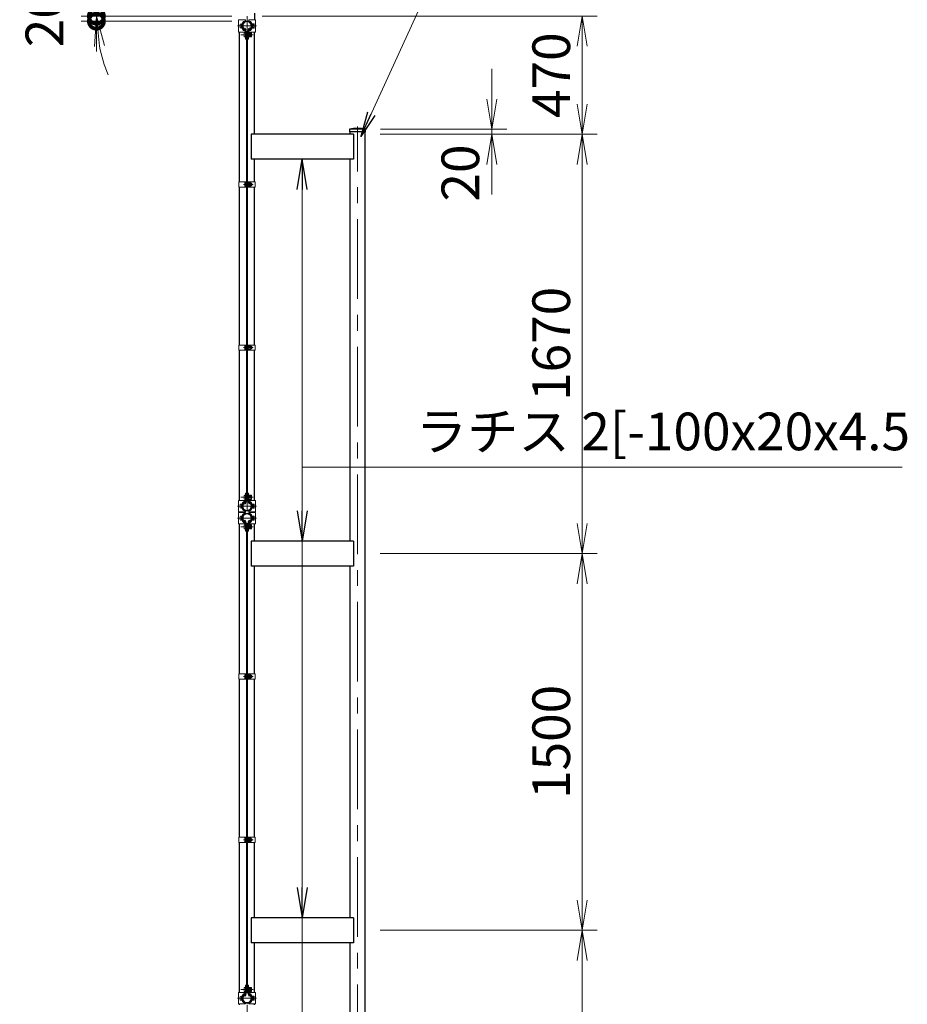
# Model space of a CAD drawing. Units: millimetres. Extents: x 0 to 32704, y 0 to 17820.
# Drawn here: x 7546 to 11081, y 7496 to 11417 of the extents above; entities that cross this region are included whole.
import ezdxf

# ---------------------------------------------------------------- set-up
doc = ezdxf.new("R2010")
doc.units = ezdxf.units.MM
doc.header["$LTSCALE"] = 10
doc.header["$MEASUREMENT"] = 0
doc.header["$PDMODE"] = 35
doc.linetypes.add('CENTER', pattern=[50.8, 31.75, -6.35, 6.35, -6.35])
doc.layers.get('Defpoints').update_dxf_attribs({"color": 8})
for name, color, linetype, lineweight in [('D-BMK', 2, 'CENTER', 13), ('D-STR-DIM', 7, 'Continuous', 13), ('D-STR-TXT', 7, 'Continuous', 13), ('D-STR3', 3, 'Continuous', 13)]:
    doc.layers.add(name, color=color, linetype=linetype, lineweight=lineweight)
doc.layers.add('D-STR1', color=1, linetype='Continuous')
doc.styles.add('ゴシック', font='txt')
doc.dimstyles.new('STYLE', dxfattribs={"dimscale": 60, "dimtxt": 2.5, "dimasz": 2, "dimexe": 1, "dimexo": 1, "dimgap": 0.8, "dimtad": 1, "dimdsep": 46, "dimtxsty": 'ゴシック', "dimblk": 'OPEN', "dimcen": 1e-08, "dimclrd": 256, "dimclre": 256, "dimclrt": 256, "dimadec": 0, "dimazin": 2, "dimtfac": 1, "dimtmove": 2, "dimatfit": 3, "dimldrblk": 'OPEN', "dimfxl": 0, "dimtolj": 1, "dimtzin": 0, "dimlwd": -1, "dimlwe": -1, "dimarcsym": 0})

# ---------------------------------------------------------------- blocks, each defined once
blk = doc.blocks.new('_Open')
at = {"color": 0, "linetype": 'ByBlock', "lineweight": -2}
for p, q in [((-1, 0.167), (0, 0)), ((-1, -0.167), (0, 0)), ((0, 0), (-1, 0))]:
    blk.add_line(p, q, dxfattribs=at)
blk = doc.blocks.new('*D138')
at = {"layer": 'D-STR-DIM'}
for p, q in [((8981.2, 10961), (9845.6, 10961)), ((9785.6, 9411), (9785.6, 10841)), ((8981.2, 9291), (9845.6, 9291))]:
    blk.add_line(p, q, dxfattribs=at)
at = {"layer": 'Defpoints', "color": 0}
for p in [(8921.2, 10961), (9785.6, 10961), (8921.2, 9291)]:
    blk.add_point(p, dxfattribs=at)
at = {"layer": 'D-STR-DIM', "xscale": 120, "yscale": 120, "zscale": 120}
for p, rotation in [((9785.6, 10961), 90), ((9785.6, 9291), 270)]:
    blk.add_blockref('_Open', p, dxfattribs=dict(at, rotation=rotation))
at = {"layer": 'D-STR-DIM', "insert": (9662.6, 10126), "char_height": 150, "attachment_point": 5, "rotation": 90, "style": 'ゴシック'}
blk.add_mtext('\\A1;1670', dxfattribs=at)
blk = doc.blocks.new('*D139')
at = {"layer": 'D-STR-DIM'}
for p, q in [((9426, 11101), (9426, 11221)), ((8982.4, 10981), (9486, 10981)), ((9426, 10961), (9426, 10981)), ((8981.2, 10961), (9486, 10961)), ((9426, 10841), (9426, 10721))]:
    blk.add_line(p, q, dxfattribs=at)
at = {"layer": 'Defpoints', "color": 0}
for p in [(8922.4, 10981), (9426, 10981), (8921.2, 10961)]:
    blk.add_point(p, dxfattribs=at)
at = {"layer": 'D-STR-DIM', "xscale": 120, "yscale": 120, "zscale": 120}
for p, rotation in [((9426, 10981), 270), ((9426, 10961), 90)]:
    blk.add_blockref('_Open', p, dxfattribs=dict(at, rotation=rotation))
at = {"layer": 'D-STR-DIM', "insert": (9300.7, 10806.5), "char_height": 150, "attachment_point": 5, "rotation": 90, "style": 'ゴシック'}
blk.add_mtext('\\A1;20', dxfattribs=at)
blk = doc.blocks.new('*D141')
at = {"layer": 'D-STR-DIM'}
for p, q in [((8511, 11431), (9845.6, 11431)), ((9785.6, 11081), (9785.6, 11311)), ((8981.2, 10961), (9845.6, 10961))]:
    blk.add_line(p, q, dxfattribs=at)
at = {"layer": 'Defpoints', "color": 0}
for p in [(8451, 11431), (9785.6, 11431), (8921.2, 10961)]:
    blk.add_point(p, dxfattribs=at)
at = {"layer": 'D-STR-DIM', "xscale": 120, "yscale": 120, "zscale": 120}
for p, rotation in [((9785.6, 11431), 90), ((9785.6, 10961), 270)]:
    blk.add_blockref('_Open', p, dxfattribs=dict(at, rotation=rotation))
at = {"layer": 'D-STR-DIM', "insert": (9662.6, 11196), "char_height": 150, "attachment_point": 5, "rotation": 90, "style": 'ゴシック'}
blk.add_mtext('\\A1;470', dxfattribs=at)
blk = doc.blocks.new('*D143')
at = {"layer": 'D-STR-DIM'}
for p, q in [((8981.2, 9291), (9845.6, 9291)), ((9785.6, 9171), (9785.6, 7911)), ((8981.2, 7791), (9845.6, 7791))]:
    blk.add_line(p, q, dxfattribs=at)
at = {"layer": 'Defpoints', "color": 0}
for p in [(8921.2, 9291), (8921.2, 7791), (9785.6, 7791)]:
    blk.add_point(p, dxfattribs=at)
at = {"layer": 'D-STR-DIM', "xscale": 120, "yscale": 120, "zscale": 120}
for p, rotation in [((9785.6, 9291), 90), ((9785.6, 7791), 270)]:
    blk.add_blockref('_Open', p, dxfattribs=dict(at, rotation=rotation))
at = {"layer": 'D-STR-DIM', "insert": (9662.6, 8541), "char_height": 150, "attachment_point": 5, "rotation": 90, "style": 'ゴシック'}
blk.add_mtext('\\A1;1500', dxfattribs=at)
blk = doc.blocks.new('*D145')
at = {"layer": 'D-STR-DIM'}
for p, q in [((8981.2, 7791), (9845.6, 7791)), ((9785.6, 7671), (9785.6, 6711)), ((8981.2, 6591), (9845.6, 6591))]:
    blk.add_line(p, q, dxfattribs=at)
at = {"layer": 'Defpoints', "color": 0}
for p in [(8921.2, 7791), (8921.2, 6591), (9785.6, 6591)]:
    blk.add_point(p, dxfattribs=at)
at = {"layer": 'D-STR-DIM', "xscale": 120, "yscale": 120, "zscale": 120}
for p, rotation in [((9785.6, 7791), 90), ((9785.6, 6591), 270)]:
    blk.add_blockref('_Open', p, dxfattribs=dict(at, rotation=rotation))
at = {"layer": 'D-STR-DIM', "insert": (9662.6, 7191), "char_height": 150, "attachment_point": 5, "rotation": 90, "style": 'ゴシック'}
blk.add_mtext('\\A1;1200', dxfattribs=at)
blk = doc.blocks.new('*D149')
at = {"layer": 'D-STR-DIM'}
for p, q in [((8278.3, 11603.6), (7984.3, 11897.7)), ((8309.2, 11431), (7791, 11431))]:
    blk.add_line(p, q, dxfattribs=at)
for start, end in [(112.0433, 123.5217), (135, 180), (191.4783, 202.9567)]:
    blk.add_arc((8451, 11431), 600, start, end, dxfattribs=at)
at = {"layer": 'Defpoints', "color": 0}
for p in [(7931.3, 11731), (8320.7, 11561.2), (8369.2, 11431), (8451, 11431)]:
    blk.add_point(p, dxfattribs=at)
at = {"layer": 'D-STR-DIM', "xscale": 120, "yscale": 120, "zscale": 120}
for p, rotation in [((8026.7, 11855.2), 219.2608295227318), ((7851, 11431), 95.73917047726745)]:
    blk.add_blockref('_Open', p, dxfattribs=dict(at, rotation=rotation))
at = {"layer": 'D-STR-DIM', "insert": (7783, 11707.6), "char_height": 150, "attachment_point": 5, "rotation": 67.5, "style": 'ゴシック'}
blk.add_mtext('\\A1;45°', dxfattribs=at)
blk = doc.blocks.new('_DotSmall')
at = {"color": 0, "linetype": 'ByBlock', "const_width": 0.5}
blk.add_lwpolyline([(-0.0625, 0, 1), (0.0625, 0, 1)], format="xyb", close=True, dxfattribs=at)
blk = doc.blocks.new('*D150')
at = {"layer": 'D-STR-DIM'}
for p, q in [((7851, 11431), (7851, 11551)), ((8391, 11431), (7791, 11431)), ((8391, 11411), (7791, 11411)), ((7851, 11411), (7851, 11431)), ((7851, 11411), (7851, 11291))]:
    blk.add_line(p, q, dxfattribs=at)
at = {"layer": 'Defpoints', "color": 0}
for p in [(7851, 11431), (8451, 11431), (8451, 11411)]:
    blk.add_point(p, dxfattribs=at)
at = {"layer": 'D-STR-DIM', "xscale": 120, "yscale": 120, "zscale": 120}
for p, rotation in [((7851, 11431), 270), ((7851, 11411), 90)]:
    blk.add_blockref('_DotSmall', p, dxfattribs=dict(at, rotation=rotation))
at = {"layer": 'D-STR-DIM', "insert": (7644, 11421), "char_height": 150, "attachment_point": 5, "rotation": 90, "style": 'ゴシック'}
blk.add_mtext('\\A1;20', dxfattribs=at)

msp = doc.modelspace()

# ---------------------------------------------------------------- linework, layer by layer
at = {"layer": 'D-BMK'}
for p, q in [((8450.9642, 11430.9628), (8450.9642, 3700.9628)), ((8890.9642, 3700.9628), (8890.9642, 10991.9628))]:
    msp.add_line(p, q, dxfattribs=at)
at = {"layer": 'D-BMK', "ltscale": 0.3}
for p, q in [((8412.9966, 11391.9128), (8488.9319, 11391.9128)), ((8426.5252, 11356.9128), (8475.4033, 11356.9128)), ((8436.4142, 10760.9628), (8475.0142, 10760.9628)), ((8436.4142, 10110.9628), (8475.0142, 10110.9628)), ((8426.5252, 9515.0128), (8475.4033, 9515.0128)), ((8412.9966, 9480.0128), (8488.9319, 9480.0128)), ((8412.9966, 9431.9128), (8488.9319, 9431.9128)), ((8426.5252, 9396.9128), (8475.4033, 9396.9128)), ((8436.4142, 8800.9628), (8475.0142, 8800.9628)), ((8436.4142, 8150.9628), (8475.0142, 8150.9628)), ((8426.5252, 7555.0128), (8475.4033, 7555.0128)), ((8412.9966, 7520.0128), (8488.9319, 7520.0128))]:
    msp.add_line(p, q, dxfattribs=at)
at = {"layer": 'D-STR1'}
for p, q in [((8420.7142, 11416.9128), (8420.7142, 11418.4329)), ((8481.2142, 11443.4928), (8481.2142, 11416.9128)), ((8440.7815, 11382.6599), (8442.1707, 11383.462)), ((8444.2907, 11376.5818), (8440.7815, 11382.6599)), ((8445.68, 11377.3839), (8442.1707, 11383.462)), ((8456.2485, 11377.3839), (8459.7577, 11383.462)), ((8457.6378, 11376.5818), (8461.147, 11382.6599)), ((8461.147, 11382.6599), (8459.7577, 11383.462)), ((8420.7142, 10771.4628), (8420.7142, 11366.9128)), ((8481.2142, 10960.9628), (8481.2142, 11366.9128)), ((8922.4142, 10980.9628), (8859.5142, 10980.9628)), ((8859.5142, 10980.9628), (8859.5142, 10969.9628)), ((8922.4142, 10969.9628), (8922.4142, 10980.9628)), ((8874.9642, 10960.9628), (8466.9642, 10960.9628)), ((8466.9642, 10960.9628), (8466.9642, 10860.9628)), ((8922.4142, 10969.9628), (8859.5142, 10969.9628)), ((8860.7142, 10969.9628), (8860.7142, 10960.9628)), ((8874.9642, 10960.9628), (8874.9642, 10860.9628)), ((8921.2142, 3750.9628), (8921.2142, 10969.9628)), ((8874.9642, 10860.9628), (8466.9642, 10860.9628)), ((8481.2142, 10771.4628), (8481.2142, 10860.9628)), ((8860.7142, 10860.9628), (8860.7142, 9340.9628)), ((8420.7142, 10121.4628), (8420.7142, 10750.4628)), ((8481.2142, 10121.4628), (8481.2142, 10750.4628)), ((8420.7142, 9502.5128), (8420.7142, 10100.4628)), ((8481.2142, 9502.5128), (8481.2142, 10100.4628)), ((8444.2907, 9495.3439), (8440.7815, 9489.2658)), ((8440.7815, 9489.2658), (8442.1707, 9488.4637)), ((8445.68, 9494.5418), (8442.1707, 9488.4637)), ((8456.2485, 9494.5418), (8459.7577, 9488.4637)), ((8457.6378, 9495.3439), (8461.147, 9489.2658)), ((8461.147, 9489.2658), (8459.7577, 9488.4637)), ((8420.7142, 9454.4128), (8420.7142, 9457.5128)), ((8420.7142, 9454.4128), (8420.7142, 9457.5128)), ((8481.2142, 9454.4128), (8481.2142, 9457.5128)), ((8481.2142, 9454.4128), (8481.2142, 9457.5128)), ((8440.7815, 9422.6599), (8442.1707, 9423.462)), ((8444.2907, 9416.5818), (8440.7815, 9422.6599)), ((8445.68, 9417.3839), (8442.1707, 9423.462)), ((8456.2485, 9417.3839), (8459.7577, 9423.462)), ((8457.6378, 9416.5818), (8461.147, 9422.6599)), ((8461.147, 9422.6599), (8459.7577, 9423.462)), ((8420.7142, 8811.4628), (8420.7142, 9409.4128)), ((8481.2142, 9340.9628), (8481.2142, 9409.4128)), ((8874.9642, 9340.9628), (8466.9642, 9340.9628)), ((8466.9642, 9340.9628), (8466.9642, 9240.9628)), ((8874.9642, 9340.9628), (8874.9642, 9240.9628)), ((8874.9642, 9240.9628), (8466.9642, 9240.9628)), ((8481.2142, 8811.4628), (8481.2142, 9240.9628)), ((8860.7142, 9240.9628), (8860.7142, 7840.9628)), ((8420.7142, 8161.4628), (8420.7142, 8790.4628)), ((8481.2142, 8161.4628), (8481.2142, 8790.4628)), ((8420.7142, 7542.5128), (8420.7142, 8140.4628)), ((8481.2142, 7840.9628), (8481.2142, 8140.4628)), ((8874.9642, 7840.9628), (8466.9642, 7840.9628)), ((8466.9642, 7840.9628), (8466.9642, 7740.9628)), ((8874.9642, 7840.9628), (8874.9642, 7740.9628)), ((8874.9642, 7740.9628), (8466.9642, 7740.9628)), ((8481.2142, 7542.5128), (8481.2142, 7740.9628)), ((8860.7142, 7740.9628), (8860.7142, 6640.9628)), ((8444.2907, 7535.3439), (8440.7815, 7529.2658)), ((8440.7815, 7529.2658), (8442.1707, 7528.4637)), ((8445.68, 7534.5418), (8442.1707, 7528.4637)), ((8456.2485, 7534.5418), (8459.7577, 7528.4637)), ((8457.6378, 7535.3439), (8461.147, 7529.2658)), ((8461.147, 7529.2658), (8459.7577, 7528.4637)), ((8420.7142, 7494.4128), (8420.7142, 7497.5128)), ((8481.2142, 7494.4128), (8481.2142, 7497.5128))]:
    msp.add_line(p, q, dxfattribs=at)
for centre, radius, start, end in [((8450.9642, 11391.9128), 19.05, 294.3247761, 245.6752239), ((8450.9642, 11391.9128), 17.4458, 294.3247761, 245.6752239), ((8443.9433, 11376.3812), 2.0053, 245.6752239, 30), ((8443.9433, 11376.3812), 0.4011, 245.6752239, 30), ((8457.9851, 11376.3812), 2.0053, 150, 294.3247761), ((8457.9851, 11376.3812), 0.4011, 150, 294.3247761), ((8890.9642, 10819.7347), 164.2669, 78.9621946, 101.0378054), ((8450.9642, 9480.0128), 19.05, 114.3247761, 65.6752239), ((8450.9642, 9480.0128), 17.4458, 114.3247761, 65.6752239), ((8443.9433, 9495.5444), 2.0053, 330, 114.3247761), ((8443.9433, 9495.5444), 0.4011, 330, 114.3247761), ((8457.9851, 9495.5444), 2.0053, 65.6752239, 210), ((8457.9851, 9495.5444), 0.4011, 65.6752239, 210), ((8450.9642, 9431.9128), 19.05, 294.3247761, 245.6752239), ((8450.9642, 9431.9128), 17.4458, 294.3247761, 245.6752239), ((8443.9433, 9416.3812), 2.0053, 245.6752239, 30), ((8443.9433, 9416.3812), 0.4011, 245.6752239, 30), ((8457.9851, 9416.3812), 2.0053, 150, 294.3247761), ((8457.9851, 9416.3812), 0.4011, 150, 294.3247761), ((8450.9642, 7520.0128), 19.05, 114.3247761, 65.6752239), ((8450.9642, 7520.0128), 17.4458, 114.3247761, 65.6752239), ((8443.9433, 7535.5444), 2.0053, 330, 114.3247761), ((8443.9433, 7535.5444), 0.4011, 330, 114.3247761), ((8457.9851, 7535.5444), 2.0053, 65.6752239, 210), ((8457.9851, 7535.5444), 0.4011, 65.6752239, 210)]:
    msp.add_arc(centre, radius, start, end, dxfattribs=at)
at = {"layer": 'D-STR3'}
for p, q in [((8417.3142, 11416.9128), (8444.2642, 11416.9128)), ((8417.3142, 11366.9128), (8417.3142, 11416.9128)), ((8444.2642, 11410.4385), (8443.482, 11412.6014)), ((8444.2642, 11410.4385), (8444.2642, 11416.9128)), ((8457.6642, 11410.4385), (8457.6642, 11416.9128)), ((8457.6642, 11416.9128), (8484.6142, 11416.9128)), ((8457.6642, 11410.4385), (8458.4465, 11412.6014)), ((8484.6142, 11366.9128), (8484.6142, 11416.9128)), ((8424.1642, 11385.4128), (8424.1642, 11398.4128)), ((8428.9642, 11383.9128), (8428.9642, 11399.9128)), ((8429.3309, 11395.9128), (8428.9642, 11395.9128)), ((8429.3309, 11387.9128), (8428.9642, 11387.9128)), ((8448.7142, 11371.9128), (8448.7142, 9500.0128)), ((8448.7142, 11371.9128), (8453.2142, 11371.9128)), ((8453.2142, 11371.9128), (8453.2142, 9500.0128)), ((8472.9642, 11395.9128), (8472.5975, 11395.9128)), ((8472.9642, 11387.9128), (8472.5975, 11387.9128)), ((8478.4642, 11400.0128), (8472.9642, 11400.0128)), ((8472.9642, 11383.8128), (8472.9642, 11400.0128)), ((8478.4642, 11395.9628), (8472.9642, 11395.9628)), ((8478.4642, 11387.8628), (8472.9642, 11387.8628)), ((8478.4642, 11383.8128), (8472.9642, 11383.8128)), ((8479.4642, 11385.6788), (8479.4642, 11398.0247)), ((8479.4642, 11395.913), (8479.9642, 11395.913)), ((8479.4642, 11395.9128), (8479.9642, 11395.9128)), ((8479.4642, 11395.236), (8480.2878, 11395.236)), ((8479.4642, 11388.59), (8480.2878, 11388.59)), ((8479.4642, 11387.913), (8479.9642, 11387.913)), ((8479.4642, 11387.9128), (8479.9642, 11387.9128)), ((8479.9642, 11387.913), (8479.9642, 11395.913)), ((8417.3142, 11366.9128), (8444.4642, 11366.9128)), ((8439.6642, 11350.4128), (8439.6642, 11363.4128)), ((8444.4642, 11339.9128), (8444.4642, 11369.4836)), ((8444.4642, 11339.9128), (8446.7642, 11339.9128)), ((8446.7642, 11339.9128), (8446.7642, 11369.4836)), ((8448.4642, 11362.2312), (8446.7642, 11362.2312)), ((8448.4642, 11351.5945), (8446.7642, 11351.5945)), ((8448.4642, 11351.5945), (8448.4642, 11362.2312)), ((8448.4642, 11360.9128), (8448.7142, 11360.9128)), ((8448.4642, 11352.9128), (8448.7142, 11352.9128)), ((8453.2142, 11360.9128), (8455.1642, 11360.9128)), ((8453.2142, 11352.9128), (8455.1642, 11352.9128)), ((8455.1642, 11339.9128), (8455.1642, 11369.4836)), ((8455.1642, 11339.9128), (8457.4642, 11339.9128)), ((8457.4642, 11339.9128), (8457.4642, 11369.4836)), ((8457.4642, 11366.9128), (8484.6142, 11366.9128)), ((8467.4642, 11365.013), (8457.4642, 11365.013)), ((8467.4642, 11360.963), (8457.4642, 11360.963)), ((8457.4642, 11360.9128), (8457.6642, 11360.9128)), ((8457.4642, 11352.9128), (8457.6642, 11352.9128)), ((8467.4642, 11352.863), (8457.4642, 11352.863)), ((8467.4642, 11348.813), (8457.4642, 11348.813)), ((8468.4642, 11350.6789), (8468.4642, 11363.0249)), ((8468.4642, 11352.913), (8468.4642, 11360.913)), ((8468.4642, 11360.236), (8468.7878, 11360.236)), ((8468.4642, 11353.59), (8468.7878, 11353.59)), ((8418.4142, 10771.4628), (8418.4142, 10750.4628)), ((8448.7142, 10771.4628), (8418.4142, 10771.4628)), ((8448.7142, 10750.4628), (8418.4142, 10750.4628)), ((8441.6142, 10767.4628), (8441.6142, 10754.4628)), ((8446.4142, 10771.4628), (8446.4142, 10750.4628)), ((8446.4142, 10768.9628), (8446.4142, 10752.9628)), ((8453.2142, 10771.4628), (8483.5142, 10771.4628)), ((8453.2142, 10750.4628), (8483.5142, 10750.4628)), ((8455.5142, 10771.4628), (8455.5142, 10750.4628)), ((8465.5142, 10769.0628), (8455.5142, 10769.0628)), ((8455.5142, 10769.0628), (8455.5142, 10752.8628)), ((8465.5142, 10765.0128), (8455.5142, 10765.0128)), ((8465.5142, 10756.9128), (8455.5142, 10756.9128)), ((8465.5142, 10752.8628), (8455.5142, 10752.8628)), ((8466.5142, 10767.1969), (8466.5142, 10754.851)), ((8466.5142, 10764.9628), (8470.4142, 10764.9628)), ((8466.5142, 10764.2858), (8470.7378, 10764.2858)), ((8466.5142, 10757.6398), (8470.7378, 10757.6398)), ((8466.5142, 10756.9628), (8470.4142, 10756.9628)), ((8470.4142, 10764.9628), (8470.4142, 10756.9628)), ((8483.5142, 10771.4628), (8483.5142, 10750.4628)), ((8418.4142, 10121.4628), (8418.4142, 10100.4628)), ((8448.7142, 10121.4628), (8418.4142, 10121.4628)), ((8441.6142, 10117.4628), (8441.6142, 10104.4628)), ((8446.4142, 10121.4628), (8446.4142, 10100.4628)), ((8446.4142, 10118.9628), (8446.4142, 10102.9628)), ((8453.2142, 10121.4628), (8483.5142, 10121.4628)), ((8455.5142, 10121.4628), (8455.5142, 10100.4628)), ((8465.5142, 10119.0628), (8455.5142, 10119.0628)), ((8455.5142, 10119.0628), (8455.5142, 10102.8628)), ((8466.5142, 10117.1969), (8466.5142, 10104.851)), ((8483.5142, 10121.4628), (8483.5142, 10100.4628)), ((8448.7142, 10100.4628), (8418.4142, 10100.4628)), ((8453.2142, 10100.4628), (8483.5142, 10100.4628)), ((8465.5142, 10115.0128), (8455.5142, 10115.0128)), ((8465.5142, 10106.9128), (8455.5142, 10106.9128)), ((8465.5142, 10102.8628), (8455.5142, 10102.8628)), ((8466.5142, 10114.9628), (8470.4142, 10114.9628)), ((8466.5142, 10114.2858), (8470.7378, 10114.2858)), ((8466.5142, 10107.6398), (8470.7378, 10107.6398)), ((8466.5142, 10106.9628), (8470.4142, 10106.9628)), ((8470.4142, 10114.9628), (8470.4142, 10106.9628)), ((8444.4642, 9532.0128), (8444.4642, 9502.4421)), ((8444.4642, 9532.0128), (8446.7642, 9532.0128)), ((8446.7642, 9532.0128), (8446.7642, 9502.4421)), ((8455.1642, 9532.0128), (8455.1642, 9502.4421)), ((8455.1642, 9532.0128), (8457.4642, 9532.0128)), ((8457.4642, 9532.0128), (8457.4642, 9502.4421)), ((8417.3142, 9502.5128), (8444.4642, 9502.5128)), ((8417.3142, 9502.5128), (8417.3142, 9457.5128)), ((8439.6642, 9521.5128), (8439.6642, 9508.5128)), ((8448.4642, 9520.3312), (8446.7642, 9520.3312)), ((8448.4642, 9509.6945), (8446.7642, 9509.6945)), ((8448.4642, 9520.3312), (8448.4642, 9509.6945)), ((8448.4642, 9519.0128), (8448.7142, 9519.0128)), ((8448.4642, 9511.0128), (8448.7142, 9511.0128)), ((8448.7142, 9500.0128), (8453.2142, 9500.0128)), ((8453.2142, 9519.0128), (8455.1642, 9519.0128)), ((8453.2142, 9511.0128), (8455.1642, 9511.0128)), ((8467.4642, 9523.1127), (8457.4642, 9523.1127)), ((8467.4642, 9519.0627), (8457.4642, 9519.0627)), ((8457.4642, 9519.0128), (8457.6642, 9519.0128)), ((8457.4642, 9511.0128), (8457.6642, 9511.0128)), ((8467.4642, 9510.9627), (8457.4642, 9510.9627)), ((8467.4642, 9506.9127), (8457.4642, 9506.9127)), ((8457.4642, 9502.5128), (8484.6142, 9502.5128)), ((8468.4642, 9521.2467), (8468.4642, 9508.9008)), ((8468.4642, 9519.0127), (8468.4642, 9511.0127)), ((8468.4642, 9518.3357), (8468.7878, 9518.3357)), ((8468.4642, 9511.6897), (8468.7878, 9511.6897)), ((8484.6142, 9502.5128), (8484.6142, 9457.5128)), ((8417.3142, 9457.5128), (8444.2642, 9457.5128)), ((8417.3142, 9454.4128), (8444.2642, 9454.4128)), ((8417.3142, 9409.4128), (8417.3142, 9454.4128)), ((8424.1642, 9486.5128), (8424.1642, 9473.5128)), ((8428.9642, 9488.0128), (8428.9642, 9472.0128)), ((8429.3309, 9484.0128), (8428.9642, 9484.0128)), ((8429.3309, 9476.0128), (8428.9642, 9476.0128)), ((8444.2642, 9461.4872), (8443.482, 9459.3243)), ((8444.2642, 9450.4385), (8443.482, 9452.6014)), ((8444.2642, 9461.4872), (8444.2642, 9457.5128)), ((8444.2642, 9450.4385), (8444.2642, 9454.4128)), ((8457.6642, 9461.4872), (8457.6642, 9457.5128)), ((8457.6642, 9461.4872), (8458.4465, 9459.3243)), ((8457.6642, 9457.5128), (8484.6142, 9457.5128)), ((8457.6642, 9450.4385), (8457.6642, 9454.4128)), ((8457.6642, 9454.4128), (8484.6142, 9454.4128)), ((8457.6642, 9450.4385), (8458.4465, 9452.6014)), ((8472.9642, 9484.0128), (8472.5975, 9484.0128)), ((8472.9642, 9476.0128), (8472.5975, 9476.0128)), ((8478.4642, 9488.1128), (8472.9642, 9488.1128)), ((8472.9642, 9488.1128), (8472.9642, 9471.9128)), ((8478.4642, 9484.0628), (8472.9642, 9484.0628)), ((8478.4642, 9475.9628), (8472.9642, 9475.9628)), ((8478.4642, 9471.9128), (8472.9642, 9471.9128)), ((8479.4642, 9486.2469), (8479.4642, 9473.901)), ((8479.4642, 9484.0128), (8479.9642, 9484.0128)), ((8479.4642, 9484.0127), (8479.9642, 9484.0127)), ((8479.4642, 9483.3357), (8480.2878, 9483.3357)), ((8479.4642, 9476.6897), (8480.2878, 9476.6897)), ((8479.4642, 9476.0128), (8479.9642, 9476.0128)), ((8479.4642, 9476.0127), (8479.9642, 9476.0127)), ((8479.9642, 9484.0127), (8479.9642, 9476.0127)), ((8484.6142, 9409.4128), (8484.6142, 9454.4128)), ((8424.1642, 9425.4128), (8424.1642, 9438.4128)), ((8428.9642, 9423.9128), (8428.9642, 9439.9128)), ((8429.3309, 9435.9128), (8428.9642, 9435.9128)), ((8429.3309, 9427.9128), (8428.9642, 9427.9128)), ((8448.7142, 9411.9128), (8448.7142, 7540.0128)), ((8448.7142, 9411.9128), (8453.2142, 9411.9128)), ((8453.2142, 9411.9128), (8453.2142, 7540.0128)), ((8472.9642, 9435.9128), (8472.5975, 9435.9128)), ((8472.9642, 9427.9128), (8472.5975, 9427.9128)), ((8478.4642, 9440.0128), (8472.9642, 9440.0128)), ((8472.9642, 9423.8128), (8472.9642, 9440.0128)), ((8478.4642, 9435.9628), (8472.9642, 9435.9628)), ((8478.4642, 9427.8628), (8472.9642, 9427.8628)), ((8478.4642, 9423.8128), (8472.9642, 9423.8128)), ((8479.4642, 9425.6788), (8479.4642, 9438.0247)), ((8479.4642, 9435.913), (8479.9642, 9435.913)), ((8479.4642, 9435.9128), (8479.9642, 9435.9128)), ((8479.4642, 9435.236), (8480.2878, 9435.236)), ((8479.4642, 9428.59), (8480.2878, 9428.59)), ((8479.4642, 9427.913), (8479.9642, 9427.913)), ((8479.4642, 9427.9128), (8479.9642, 9427.9128)), ((8479.9642, 9427.913), (8479.9642, 9435.913)), ((8417.3142, 9409.4128), (8444.4642, 9409.4128)), ((8439.6642, 9390.4128), (8439.6642, 9403.4128)), ((8444.4642, 9379.9128), (8444.4642, 9409.4836)), ((8444.4642, 9379.9128), (8446.7642, 9379.9128)), ((8446.7642, 9379.9128), (8446.7642, 9409.4836)), ((8448.4642, 9402.2312), (8446.7642, 9402.2312)), ((8448.4642, 9391.5945), (8446.7642, 9391.5945)), ((8448.4642, 9391.5945), (8448.4642, 9402.2312)), ((8448.4642, 9400.9128), (8448.7142, 9400.9128)), ((8448.4642, 9392.9128), (8448.7142, 9392.9128)), ((8453.2142, 9400.9128), (8455.1642, 9400.9128)), ((8453.2142, 9392.9128), (8455.1642, 9392.9128)), ((8455.1642, 9379.9128), (8455.1642, 9409.4836)), ((8455.1642, 9379.9128), (8457.4642, 9379.9128)), ((8457.4642, 9379.9128), (8457.4642, 9409.4836)), ((8457.4642, 9409.4128), (8484.6142, 9409.4128)), ((8467.4642, 9405.013), (8457.4642, 9405.013)), ((8467.4642, 9400.963), (8457.4642, 9400.963)), ((8457.4642, 9400.9128), (8457.6642, 9400.9128)), ((8457.4642, 9392.9128), (8457.6642, 9392.9128)), ((8467.4642, 9392.863), (8457.4642, 9392.863)), ((8467.4642, 9388.813), (8457.4642, 9388.813)), ((8468.4642, 9390.6789), (8468.4642, 9403.0249)), ((8468.4642, 9392.913), (8468.4642, 9400.913)), ((8468.4642, 9400.236), (8468.7878, 9400.236)), ((8468.4642, 9393.59), (8468.7878, 9393.59)), ((8418.4142, 8811.4628), (8418.4142, 8790.4628)), ((8448.7142, 8811.4628), (8418.4142, 8811.4628)), ((8448.7142, 8790.4628), (8418.4142, 8790.4628)), ((8441.6142, 8807.4628), (8441.6142, 8794.4628)), ((8446.4142, 8811.4628), (8446.4142, 8790.4628)), ((8446.4142, 8808.9628), (8446.4142, 8792.9628)), ((8453.2142, 8811.4628), (8483.5142, 8811.4628)), ((8453.2142, 8790.4628), (8483.5142, 8790.4628)), ((8455.5142, 8811.4628), (8455.5142, 8790.4628)), ((8465.5142, 8809.0628), (8455.5142, 8809.0628)), ((8455.5142, 8809.0628), (8455.5142, 8792.8628)), ((8465.5142, 8805.0128), (8455.5142, 8805.0128)), ((8465.5142, 8796.9128), (8455.5142, 8796.9128)), ((8465.5142, 8792.8628), (8455.5142, 8792.8628)), ((8466.5142, 8807.1969), (8466.5142, 8794.851)), ((8466.5142, 8804.9628), (8470.4142, 8804.9628)), ((8466.5142, 8804.2858), (8470.7378, 8804.2858)), ((8466.5142, 8797.6398), (8470.7378, 8797.6398)), ((8466.5142, 8796.9628), (8470.4142, 8796.9628)), ((8470.4142, 8804.9628), (8470.4142, 8796.9628)), ((8483.5142, 8811.4628), (8483.5142, 8790.4628)), ((8418.4142, 8161.4628), (8418.4142, 8140.4628)), ((8448.7142, 8161.4628), (8418.4142, 8161.4628)), ((8441.6142, 8157.4628), (8441.6142, 8144.4628)), ((8446.4142, 8161.4628), (8446.4142, 8140.4628)), ((8446.4142, 8158.9628), (8446.4142, 8142.9628)), ((8453.2142, 8161.4628), (8483.5142, 8161.4628)), ((8455.5142, 8161.4628), (8455.5142, 8140.4628)), ((8465.5142, 8159.0628), (8455.5142, 8159.0628)), ((8455.5142, 8159.0628), (8455.5142, 8142.8628)), ((8466.5142, 8157.1969), (8466.5142, 8144.851)), ((8483.5142, 8161.4628), (8483.5142, 8140.4628)), ((8448.7142, 8140.4628), (8418.4142, 8140.4628)), ((8453.2142, 8140.4628), (8483.5142, 8140.4628)), ((8465.5142, 8155.0128), (8455.5142, 8155.0128)), ((8465.5142, 8146.9128), (8455.5142, 8146.9128)), ((8465.5142, 8142.8628), (8455.5142, 8142.8628)), ((8466.5142, 8154.9628), (8470.4142, 8154.9628)), ((8466.5142, 8154.2858), (8470.7378, 8154.2858)), ((8466.5142, 8147.6398), (8470.7378, 8147.6398)), ((8466.5142, 8146.9628), (8470.4142, 8146.9628)), ((8470.4142, 8154.9628), (8470.4142, 8146.9628)), ((8444.4642, 7572.0128), (8444.4642, 7542.4421)), ((8444.4642, 7572.0128), (8446.7642, 7572.0128)), ((8446.7642, 7572.0128), (8446.7642, 7542.4421)), ((8455.1642, 7572.0128), (8455.1642, 7542.4421)), ((8455.1642, 7572.0128), (8457.4642, 7572.0128)), ((8457.4642, 7572.0128), (8457.4642, 7542.4421)), ((8417.3142, 7542.5128), (8444.4642, 7542.5128)), ((8417.3142, 7542.5128), (8417.3142, 7497.5128)), ((8439.6642, 7561.5128), (8439.6642, 7548.5128)), ((8448.4642, 7560.3312), (8446.7642, 7560.3312)), ((8448.4642, 7549.6945), (8446.7642, 7549.6945)), ((8448.4642, 7560.3312), (8448.4642, 7549.6945)), ((8448.4642, 7559.0128), (8448.7142, 7559.0128)), ((8448.4642, 7551.0128), (8448.7142, 7551.0128)), ((8448.7142, 7540.0128), (8453.2142, 7540.0128)), ((8453.2142, 7559.0128), (8455.1642, 7559.0128)), ((8453.2142, 7551.0128), (8455.1642, 7551.0128)), ((8467.4642, 7563.1127), (8457.4642, 7563.1127)), ((8467.4642, 7559.0627), (8457.4642, 7559.0627)), ((8457.4642, 7559.0128), (8457.6642, 7559.0128)), ((8457.4642, 7551.0128), (8457.6642, 7551.0128)), ((8467.4642, 7550.9627), (8457.4642, 7550.9627)), ((8467.4642, 7546.9127), (8457.4642, 7546.9127)), ((8457.4642, 7542.5128), (8484.6142, 7542.5128)), ((8468.4642, 7561.2467), (8468.4642, 7548.9008)), ((8468.4642, 7559.0127), (8468.4642, 7551.0127)), ((8468.4642, 7558.3357), (8468.7878, 7558.3357)), ((8468.4642, 7551.6897), (8468.7878, 7551.6897)), ((8484.6142, 7542.5128), (8484.6142, 7497.5128)), ((8417.3142, 7497.5128), (8444.2642, 7497.5128)), ((8424.1642, 7526.5128), (8424.1642, 7513.5128)), ((8428.9642, 7528.0128), (8428.9642, 7512.0128)), ((8429.3309, 7524.0128), (8428.9642, 7524.0128)), ((8429.3309, 7516.0128), (8428.9642, 7516.0128)), ((8444.2642, 7501.4872), (8443.482, 7499.3243)), ((8444.2642, 7501.4872), (8444.2642, 7497.5128)), ((8457.6642, 7501.4872), (8457.6642, 7497.5128)), ((8457.6642, 7501.4872), (8458.4465, 7499.3243)), ((8457.6642, 7497.5128), (8484.6142, 7497.5128)), ((8472.9642, 7524.0128), (8472.5975, 7524.0128)), ((8472.9642, 7516.0128), (8472.5975, 7516.0128)), ((8478.4642, 7528.1128), (8472.9642, 7528.1128)), ((8472.9642, 7528.1128), (8472.9642, 7511.9128)), ((8478.4642, 7524.0628), (8472.9642, 7524.0628)), ((8478.4642, 7515.9628), (8472.9642, 7515.9628)), ((8478.4642, 7511.9128), (8472.9642, 7511.9128)), ((8479.4642, 7526.2469), (8479.4642, 7513.901)), ((8479.4642, 7524.0128), (8479.9642, 7524.0128)), ((8479.4642, 7524.0127), (8479.9642, 7524.0127)), ((8479.4642, 7523.3357), (8480.2878, 7523.3357)), ((8479.4642, 7516.6897), (8480.2878, 7516.6897)), ((8479.4642, 7516.0128), (8479.9642, 7516.0128)), ((8479.4642, 7516.0127), (8479.9642, 7516.0127)), ((8479.9642, 7524.0127), (8479.9642, 7516.0127))]:
    msp.add_line(p, q, dxfattribs=at)
for centre, radius, start, end in [((8450.9642, 11391.9128), 22, 109.8830595, 249.8367012), ((8450.9642, 11391.9128), 19.7, 109.8830595, 250.1628162), ((8450.9642, 11391.9128), 19.7, 289.8371838, 70.1169405), ((8450.9642, 11391.9128), 22, 290.1632988, 70.1169405), ((8442.4642, 11369.4836), 2, 0, 62.7203873), ((8442.4642, 11369.4836), 4.3, 0, 65.0356213), ((8459.4642, 11369.4836), 4.3, 114.9643787, 180), ((8459.4642, 11369.4836), 2, 117.2796127, 180), ((8476.9146, 11397.9878), 2.5499, 307.4250543, 52.5749457), ((8470.763, 11391.9128), 8.7012, 332.2606271, 27.7393729), ((8476.9266, 11385.8378), 2.5426, 307.2108947, 52.7891053), ((8472.4642, 11391.913), 8.5, 331.9275131, 28.0724869), ((8465.9146, 11362.988), 2.5499, 307.4250543, 52.5749457), ((8459.763, 11356.913), 8.7012, 332.2606271, 27.7393729), ((8465.9266, 11350.838), 2.5426, 307.2108947, 52.7891053), ((8460.9642, 11356.913), 8.5, 331.9275131, 28.0724869), ((8463.9766, 10767.0378), 2.5426, 307.2108947, 52.7891053), ((8457.813, 10760.9628), 8.7012, 332.2606271, 27.7393729), ((8463.9646, 10754.8878), 2.5499, 307.4250543, 52.5749457), ((8462.9142, 10760.9628), 8.5, 331.9275131, 28.0724869), ((8463.9766, 10117.0378), 2.5426, 307.2108947, 52.7891053), ((8457.813, 10110.9628), 8.7012, 332.2606271, 27.7393729), ((8463.9646, 10104.8878), 2.5499, 307.4250543, 52.5749457), ((8462.9142, 10110.9628), 8.5, 331.9275131, 28.0724869), ((8450.9642, 9480.0128), 22, 110.1632988, 250.1169405), ((8450.9642, 9480.0128), 19.7, 109.8371838, 250.1169405), ((8442.4642, 9502.4421), 2, 297.2796127, 0), ((8442.4642, 9502.4421), 4.3, 294.9643787, 0), ((8459.4642, 9502.4421), 4.3, 180, 245.0356213), ((8459.4642, 9502.4421), 2, 180, 242.7203873), ((8450.9642, 9480.0128), 19.7, 289.8830595, 70.1628162), ((8450.9642, 9480.0128), 22, 289.8830595, 69.8367012), ((8465.9266, 9521.0877), 2.5426, 307.2108947, 52.7891053), ((8459.763, 9515.0127), 8.7012, 332.2606271, 27.7393729), ((8465.9146, 9508.9377), 2.5499, 307.4250543, 52.5749457), ((8460.9642, 9515.0127), 8.5, 331.9275131, 28.0724869), ((8450.9642, 9431.9128), 22, 109.8830595, 249.8367012), ((8450.9642, 9431.9128), 19.7, 109.8830595, 250.1628162), ((8450.9642, 9431.9128), 19.7, 289.8371838, 70.1169405), ((8450.9642, 9431.9128), 22, 290.1632988, 70.1169405), ((8476.9266, 9486.0878), 2.5426, 307.2108947, 52.7891053), ((8470.763, 9480.0128), 8.7012, 332.2606271, 27.7393729), ((8476.9146, 9473.9378), 2.5499, 307.4250543, 52.5749457), ((8472.4642, 9480.0127), 8.5, 331.9275131, 28.0724869), ((8442.4642, 9409.4836), 2, 0, 62.7203873), ((8442.4642, 9409.4836), 4.3, 0, 65.0356213), ((8459.4642, 9409.4836), 4.3, 114.9643787, 180), ((8459.4642, 9409.4836), 2, 117.2796127, 180), ((8476.9146, 9437.9878), 2.5499, 307.4250543, 52.5749457), ((8470.763, 9431.9128), 8.7012, 332.2606271, 27.7393729), ((8476.9266, 9425.8378), 2.5426, 307.2108947, 52.7891053), ((8472.4642, 9431.913), 8.5, 331.9275131, 28.0724869), ((8465.9146, 9402.988), 2.5499, 307.4250543, 52.5749457), ((8459.763, 9396.913), 8.7012, 332.2606271, 27.7393729), ((8465.9266, 9390.838), 2.5426, 307.2108947, 52.7891053), ((8460.9642, 9396.913), 8.5, 331.9275131, 28.0724869), ((8463.9766, 8807.0378), 2.5426, 307.2108947, 52.7891053), ((8457.813, 8800.9628), 8.7012, 332.2606271, 27.7393729), ((8463.9646, 8794.8878), 2.5499, 307.4250543, 52.5749457), ((8462.9142, 8800.9628), 8.5, 331.9275131, 28.0724869), ((8463.9766, 8157.0378), 2.5426, 307.2108947, 52.7891053), ((8457.813, 8150.9628), 8.7012, 332.2606271, 27.7393729), ((8463.9646, 8144.8878), 2.5499, 307.4250543, 52.5749457), ((8462.9142, 8150.9628), 8.5, 331.9275131, 28.0724869), ((8450.9642, 7520.0128), 22, 110.1632988, 250.1169405), ((8450.9642, 7520.0128), 19.7, 109.8371838, 250.1169405), ((8442.4642, 7542.4421), 2, 297.2796127, 0), ((8442.4642, 7542.4421), 4.3, 294.9643787, 0), ((8459.4642, 7542.4421), 4.3, 180, 245.0356213), ((8459.4642, 7542.4421), 2, 180, 242.7203873), ((8450.9642, 7520.0128), 19.7, 289.8830595, 70.1628162), ((8450.9642, 7520.0128), 22, 289.8830595, 69.8367012), ((8465.9266, 7561.0877), 2.5426, 307.2108947, 52.7891053), ((8459.763, 7555.0127), 8.7012, 332.2606271, 27.7393729), ((8465.9146, 7548.9377), 2.5499, 307.4250543, 52.5749457), ((8460.9642, 7555.0127), 8.5, 331.9275131, 28.0724869), ((8476.9266, 7526.0878), 2.5426, 307.2108947, 52.7891053), ((8470.763, 7520.0128), 8.7012, 332.2606271, 27.7393729), ((8476.9146, 7513.9378), 2.5499, 307.4250543, 52.5749457), ((8472.4642, 7520.0127), 8.5, 331.9275131, 28.0724869)]:
    msp.add_arc(centre, radius, start, end, dxfattribs=at)
for centre in [(8428.9642, 11398.4128), (8444.4642, 11363.4128), (8446.4142, 10767.4628), (8446.4142, 10117.4628), (8444.4642, 9521.5128), (8428.9642, 9486.5128), (8428.9642, 9438.4128), (8444.4642, 9403.4128), (8446.4142, 8807.4628), (8446.4142, 8157.4628), (8444.4642, 7561.5128), (8428.9642, 7526.5128)]:
    msp.add_ellipse(centre, major_axis=(4.8, 0), ratio=0.3125, start_param=1.570796327, end_param=3.141592654, dxfattribs=at)
at = {"layer": 'D-STR3', "extrusion": (0, 0, -1)}
for centre in [(8428.9642, 11385.4128), (8444.4642, 11350.4128), (8446.4142, 10754.4628), (8446.4142, 10104.4628), (8444.4642, 9508.5128), (8428.9642, 9473.5128), (8428.9642, 9425.4128), (8444.4642, 9390.4128), (8446.4142, 8794.4628), (8446.4142, 8144.4628), (8444.4642, 7548.5128), (8428.9642, 7513.5128)]:
    msp.add_ellipse(centre, major_axis=(4.8, 0), ratio=0.3125, start_param=1.570796327, end_param=3.141592654, dxfattribs=at)

# ---------------------------------------------------------------- texts
at = {"layer": 'D-STR-TXT', "style": 'ゴシック'}
msp.add_text('ラチス 2[-100x20x4.5', height=150, dxfattribs=at).set_placement((9122.4518, 9702.3178))

# ---------------------------------------------------------------- dimensions: what is measured, and where the dimension line sits
at = {"layer": 'D-STR-DIM'}
dim = msp.add_angular_dim_3p(base=(7931.349, 11730.9628), center=(8450.9642, 11430.9628), p1=(8369.1622, 11430.9628), p2=(8320.7339, 11561.1932), dimstyle='STYLE', dxfattribs=at)
dim.commit()
dim.dimension.update_dxf_attribs({"geometry": '*D149', "text_midpoint": (7782.9993, 11707.643)})
dim = msp.add_linear_dim(base=(7850.9642, 11430.9628), p1=(8450.9642, 11410.9628), p2=(8450.9642, 11430.9628), angle=90, dimstyle='STYLE', override={"dimblk1": 'DotSmall', "dimblk2": 'DotSmall', "dimsah": 1}, dxfattribs=at)
dim.commit()
dim.dimension.update_dxf_attribs({"geometry": '*D150', "text_midpoint": (7643.9642, 11420.9628)})
for base, p1, p2, picture, middle in [((9785.5539, 11430.9628), (8921.2142, 10960.9628), (8450.9642, 11430.9628), '*D141', (9662.5539, 11195.9628)), ((9785.5539, 10960.9628), (8921.2142, 9290.9628), (8921.2142, 10960.9628), '*D138', (9662.5539, 10125.9628)), ((9785.5539, 7790.9628), (8921.2142, 9290.9628), (8921.2142, 7790.9628), '*D143', (9662.5539, 8540.9628)), ((9785.5539, 6590.9628), (8921.2142, 7790.9628), (8921.2142, 6590.9628), '*D145', (9662.5539, 7190.9628))]:
    dim = msp.add_linear_dim(base=base, p1=p1, p2=p2, angle=90, dimstyle='STYLE', dxfattribs=at)
    dim.commit()
    dim.dimension.update_dxf_attribs({"geometry": picture, "text_midpoint": middle})
dim = msp.add_linear_dim(base=(9425.9642, 10980.9628), p1=(8921.2142, 10960.9628), p2=(8922.4142, 10980.9628), angle=90, dimstyle='STYLE', dxfattribs=at)
dim.commit()
dim.dimension.update_dxf_attribs({"geometry": '*D139', "text_midpoint": (9300.6669, 10806.549), "dimtype": 160})

# ---------------------------------------------------------------- leaders
at = {"layer": 'D-STR-TXT'}
for points, override in [([(8903.662, 10951.4416), (9203.0417, 11604.1818), (10807.0823, 11604.1818)], {"dimscale": 50, "dimgap": 0.8, "dimtad": 1}), ([(8670.9642, 10860.9628), (8670.9642, 9634.5208), (11060.2691, 9634.5208)], {"dimgap": 0.8, "dimtad": 1}), ([(8670.9642, 5140.9628), (8670.9642, 9634.5208)], {"dimscale": 60, "dimgap": 0.8, "dimtad": 1}), ([(8670.9642, 7840.9628), (8670.9642, 9634.5208)], {"dimscale": 60, "dimgap": 0.8, "dimtad": 1}), ([(8670.9642, 5840.9628), (8670.9642, 9634.5208)], {"dimscale": 60, "dimgap": 0.8, "dimtad": 1}), ([(8670.9642, 6640.9628), (8670.9642, 9634.5208)], {"dimscale": 60, "dimgap": 0.8, "dimtad": 1}), ([(8670.9642, 9340.9628), (8670.9642, 9634.5208)], {"dimscale": 60, "dimgap": 0.8, "dimtad": 1})]:
    msp.add_leader(points, dimstyle='STYLE', override=override, dxfattribs=at)

doc.saveas('drawing.dxf')
